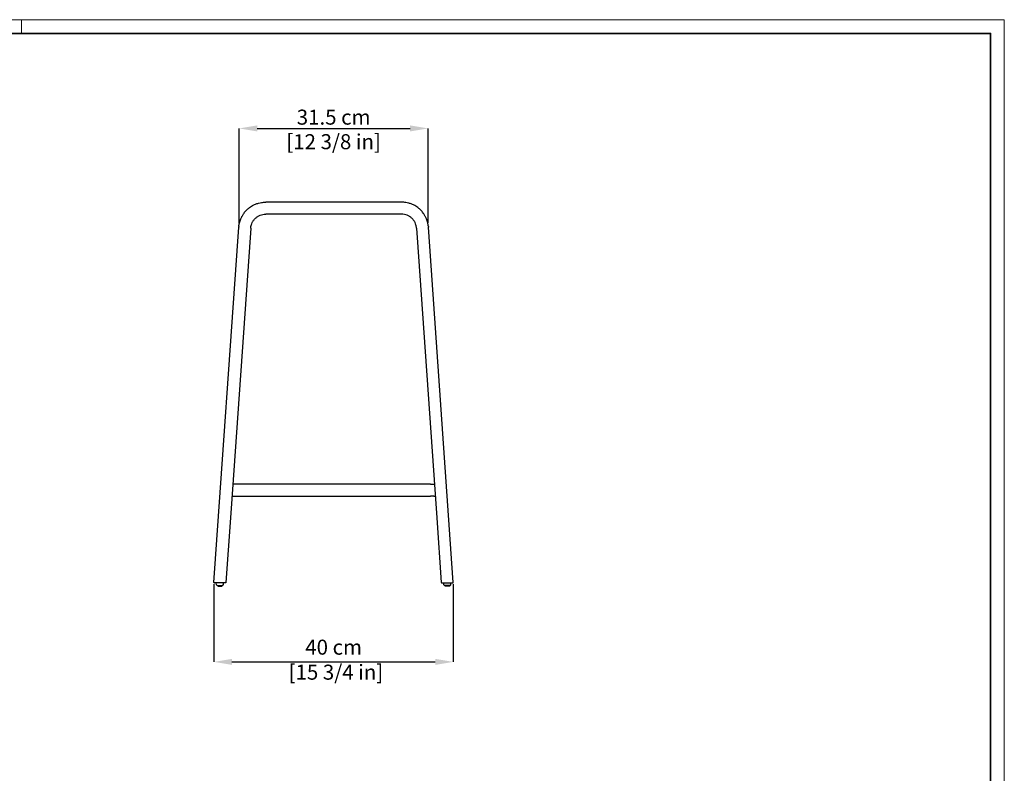
# Model space of a CAD drawing. Units: inches. Extents: x 0 to 3272, y 0 to 2287.
# Drawn here: x 1633 to 3272, y 1032 to 2287 of the extents above; entities that cross this region are included whole.
import ezdxf

# ---------------------------------------------------------------- set-up
doc = ezdxf.new("R2010")
doc.units = ezdxf.units.IN
doc.header["$MEASUREMENT"] = 0
doc.layers.add('CARTIGLIO', color=7, linetype='Continuous', lineweight=13)
doc.layers.add('QUOTE', color=251, linetype='Continuous', lineweight=5)
doc.layers.add('OGGETTO', color=7, linetype='Continuous')
doc.styles.add('ARIAL', font='Arial')
doc.dimstyles.new('Quotatura  scala 1_8', dxfattribs={"dimtxt": 25, "dimasz": 30, "dimexe": 0, "dimexo": 3, "dimgap": 6, "dimtad": 1, "dimlfac": 0.1, "dimrnd": 0.5, "dimzin": 12, "dimdsep": 46, "dimtxsty": 'ARIAL', "dimcen": 0.09, "dimclrd": 256, "dimclre": 251, "dimadec": 0, "dimazin": 3, "dimtfac": 1, "dimtofl": 0, "dimtmove": 0, "dimatfit": 3, "dimfxl": 1, "dimfrac": 2, "dimtolj": 1, "dimtzin": 12, "dimarcsym": 0})

# ---------------------------------------------------------------- blocks, each defined once
blk = doc.blocks.new('*D7')
at = {"layer": 'Defpoints', "color": 0}
for p in [(1955.9, 1350.1), (2354.4, 1350.1), (2354.4, 1217.6)]:
    blk.add_point(p, dxfattribs=at)
at = {"layer": 'QUOTE', "color": 251, "lineweight": -2}
for p, q in [((1955.9, 1347.1), (1955.9, 1217.6)), ((2354.4, 1347.1), (2354.4, 1217.6))]:
    blk.add_line(p, q, dxfattribs=at)
at = {"layer": 'QUOTE', "lineweight": -2}
blk.add_line((1985.9, 1217.6), (2324.4, 1217.6), dxfattribs=at)
at = {"layer": 'QUOTE'}
for points in [[(1985.9, 1222.6), (1985.9, 1212.6), (1955.9, 1217.6)], [(2324.4, 1212.6), (2324.4, 1222.6), (2354.4, 1217.6)]]:
    blk.add_solid(points, dxfattribs=at)
at = {"layer": 'QUOTE', "color": 0, "insert": (2155.2, 1254.6), "char_height": 25, "attachment_point": 2, "rotation": 360, "style": 'ARIAL'}
blk.add_mtext('\\A1;40 cm\\P [15 3/4 in]', dxfattribs=at)
blk = doc.blocks.new('*D10')
at = {"layer": 'Defpoints', "color": 0}
for p in [(2312.5, 2106.3), (1997.9, 1946.3), (2312.5, 1946.3)]:
    blk.add_point(p, dxfattribs=at)
at = {"layer": 'QUOTE', "color": 251, "lineweight": -2}
for p, q in [((1997.9, 1949.3), (1997.9, 2106.3)), ((2312.5, 1949.3), (2312.5, 2106.3))]:
    blk.add_line(p, q, dxfattribs=at)
at = {"layer": 'QUOTE', "lineweight": -2}
blk.add_line((2027.9, 2106.3), (2282.5, 2106.3), dxfattribs=at)
at = {"layer": 'QUOTE'}
for points in [[(2027.9, 2111.3), (2027.9, 2101.3), (1997.9, 2106.3)], [(2282.5, 2101.3), (2282.5, 2111.3), (2312.5, 2106.3)]]:
    blk.add_solid(points, dxfattribs=at)
at = {"layer": 'QUOTE', "color": 0, "char_height": 25, "attachment_point": 5, "style": 'ARIAL'}
for s, insert in [('\\A1;31.5 cm', (2155.2, 2125.1)), ('\\A1;[12 3/8 in]', (2155.2, 2084.2))]:
    blk.add_mtext(s, dxfattribs=dict(at, insert=insert))

msp = doc.modelspace()

# ---------------------------------------------------------------- linework, layer by layer
at = {"layer": 'CARTIGLIO'}
msp.add_line((1635.836, 2264.664), (1635.836, 2287.478), dxfattribs=at)
msp.add_lwpolyline([(0, 2287.478), (3271.673, 2287.478), (3271.673, 0), (0, 0)], close=True, dxfattribs=at)
at = {"layer": 'CARTIGLIO', "lineweight": 35}
msp.add_lwpolyline([(22.815, 2264.664), (3248.858, 2264.664), (3248.858, 22.815), (22.815, 22.815)], close=True, dxfattribs=at)
at = {"layer": 'OGGETTO'}
for p, q in [((2268.226, 1983.534), (2042.158, 1983.534)), ((2268.226, 1963.534), (2042.158, 1963.534)), ((1955.939, 1350.103), (1997.268, 1941.67)), ((1997.429, 1942.852), (1997.268, 1941.67)), ((2018.114, 1945.302), (2018.25, 1945.855)), ((2292.27, 1945.302), (2292.134, 1945.855)), ((2312.955, 1942.852), (2313.116, 1941.67)), ((2354.445, 1350.103), (2313.116, 1941.67)), ((1987.406, 1513.534), (1987.406, 1513.534)), ((1993.71, 1513.534), (1988.508, 1513.534)), ((2316.674, 1513.534), (1993.71, 1513.534)), ((2316.674, 1513.534), (2321.876, 1513.534)), ((2322.978, 1513.534), (2322.978, 1513.534)), ((1988.508, 1493.534), (1993.71, 1493.534)), ((1993.71, 1493.534), (2316.674, 1493.534)), ((2321.876, 1493.534), (2316.674, 1493.534)), ((1959.938, 1346.188), (1959.889, 1349.034)), ((1960.049, 1345.985), (1961.395, 1345.076)), ((1961.535, 1345.034), (1970.243, 1345.034)), ((1961.959, 1344.564), (1961.951, 1345.034)), ((1962.281, 1344.106), (1962.69, 1343.986)), ((1969.818, 1344.564), (1969.827, 1345.034)), ((1971.729, 1345.985), (1970.382, 1345.076)), ((1971.839, 1346.188), (1971.889, 1349.034)), ((1975.978, 1349.964), (1975.978, 1349.964)), ((2334.406, 1349.964), (2334.406, 1349.964)), ((2338.545, 1346.188), (2338.495, 1349.034)), ((2338.655, 1345.985), (2340.002, 1345.076)), ((2348.849, 1345.034), (2340.141, 1345.034)), ((2340.566, 1344.564), (2340.557, 1345.034)), ((2348.103, 1344.106), (2347.694, 1343.986)), ((2348.425, 1344.564), (2348.433, 1345.034)), ((2350.335, 1345.985), (2348.989, 1345.076)), ((2350.445, 1346.188), (2350.495, 1349.034)), ((1964.586, 1343.617), (1965.389, 1343.534)), ((2345.798, 1343.617), (2344.995, 1343.534))]:
    msp.add_line(p, q, dxfattribs=at)
at = {"layer": 'OGGETTO', "flags": 128}
for points in [[(2042.158, 1963.534), (2042.158, 1963.534)], [(2268.226, 1963.534), (2268.226, 1963.534)], [(2017.219, 1940.276), (1983.503, 1457.669), (1975.978, 1349.964)], [(2293.165, 1940.276), (2326.881, 1457.669), (2334.406, 1349.964)], [(1988.508, 1513.534), (1987.881, 1513.52), (1987.393, 1513.492)], [(2321.876, 1513.534), (2322.503, 1513.52), (2322.991, 1513.492)]]:
    msp.add_lwpolyline(points, dxfattribs=at)
at = {"layer": 'OGGETTO'}
for centre, radius, start, end in [((1988.508, 1508.534), 15, 260.405932, 270), ((2321.876, 1508.534), 15, 270, 279.594068), ((1956.937, 1350.034), 1, 176.003663, 270), ((1960.188, 1346.192), 0.25, 181, 236), ((1961.535, 1345.284), 0.25, 236, 270), ((1970.243, 1345.284), 0.25, 270, 304), ((1971.589, 1346.192), 0.25, 304, 359), ((2338.795, 1346.192), 0.25, 181, 236), ((2340.141, 1345.284), 0.25, 236, 270), ((2348.849, 1345.284), 0.25, 270, 304), ((2350.195, 1346.192), 0.25, 304, 359), ((2353.447, 1350.034), 1, 270, 3.996337)]:
    msp.add_arc(centre, radius, start, end, dxfattribs=at)
for points in [[(1997.429, 1942.852), (1997.834, 1946.015), (1998.544, 1949.076), (1999.451, 1952.128), (2000.685, 1955.526), (2002.63, 1959.8), (2005.123, 1964.054), (2009.172, 1969.059), (2013.388, 1973.172), (2016.867, 1975.723), (2020.135, 1977.786), (2024.948, 1980.12), (2030.167, 1981.857), (2035.188, 1982.868), (2038.396, 1983.184), (2041.061, 1983.419), (2041.905, 1983.506), (2042.158, 1983.534)], [(2312.955, 1942.852), (2312.55, 1946.015), (2311.84, 1949.076), (2310.932, 1952.128), (2309.699, 1955.526), (2307.753, 1959.8), (2305.261, 1964.054), (2301.212, 1969.059), (2296.996, 1973.172), (2293.516, 1975.723), (2290.249, 1977.786), (2285.436, 1980.12), (2280.217, 1981.857), (2275.196, 1982.868), (2271.988, 1983.184), (2269.323, 1983.419), (2268.478, 1983.506), (2268.226, 1983.534)]]:
    msp.add_spline(points, degree=3, dxfattribs=at)
for points, knots in [([(2018.114, 1945.302), (2018.575, 1946.703), (2019.52, 1949.572), (2021.941, 1953.464), (2025.009, 1956.92), (2028.671, 1959.756), (2032.818, 1961.876), (2037.368, 1963.27), (2040.547, 1963.445), (2042.158, 1963.534)], [0, 0, 0, 0, 0.13632858, 0.27918269, 0.42106026, 0.56293864, 0.70579277, 0.85088112, 1, 1, 1, 1]), ([(2292.27, 1945.302), (2291.809, 1946.703), (2290.864, 1949.572), (2288.443, 1953.464), (2285.375, 1956.92), (2281.712, 1959.756), (2277.566, 1961.876), (2273.016, 1963.27), (2269.837, 1963.445), (2268.226, 1963.534)], [0, 0, 0, 0, 0.13632858, 0.27918269, 0.42106026, 0.56293864, 0.70579277, 0.85088112, 1, 1, 1, 1]), ([(2017.219, 1940.276), (2017.315, 1941.243), (2017.508, 1943.184), (2018.002, 1944.962), (2018.25, 1945.855)], [0, 0, 0, 0, 0.49796287, 1, 1, 1, 1]), ([(2293.165, 1940.276), (2293.069, 1941.243), (2292.876, 1943.184), (2292.382, 1944.962), (2292.134, 1945.855)], [0, 0, 0, 0, 0.49796287, 1, 1, 1, 1]), ([(1974.981, 1349.034), (1974.981, 1349.034), (1974.926, 1349.034), (1974.705, 1349.034), (1974.54, 1349.034), (1974.205, 1349.034), (1974.078, 1349.034), (1973.801, 1349.034), (1973.498, 1349.034), (1973.147, 1349.034), (1972.77, 1349.034), (1972.569, 1349.034), (1971.933, 1349.034), (1971.473, 1349.034), (1970.735, 1349.034), (1970.48, 1349.034), (1969.953, 1349.034), (1969.681, 1349.034), (1968.859, 1349.034), (1968.295, 1349.034), (1967.137, 1349.034), (1966.539, 1349.034), (1965.361, 1349.034), (1964.775, 1349.034), (1963.902, 1349.034), (1963.612, 1349.034), (1963.045, 1349.034), (1962.489, 1349.034), (1961.954, 1349.034), (1961.43, 1349.034), (1961.172, 1349.034), (1960.427, 1349.034), (1959.969, 1349.034), (1959.131, 1349.034), (1958.748, 1349.034), (1958.095, 1349.034), (1957.821, 1349.034), (1957.487, 1349.034), (1957.389, 1349.034), (1957.223, 1349.034), (1957.154, 1349.034), (1956.99, 1349.034), (1956.937, 1349.034), (1956.937, 1349.034)], [0, 0, 0, 0, 0.0625, 0.0625, 0.125, 0.125, 0.15625, 0.15625, 0.1875, 0.21875, 0.21875, 0.25, 0.25, 0.3125, 0.3125, 0.34375, 0.34375, 0.375, 0.375, 0.4375, 0.4375, 0.5, 0.5, 0.5625, 0.5625, 0.59375, 0.59375, 0.625, 0.65625, 0.65625, 0.6875, 0.6875, 0.75, 0.75, 0.8125, 0.8125, 0.875, 0.875, 0.90625, 0.90625, 0.9375, 0.9375, 1, 1, 1, 1]), ([(1962.281, 1344.106), (1962.188, 1344.141), (1962.107, 1344.205), (1961.993, 1344.367), (1961.961, 1344.465), (1961.959, 1344.564)], [0, 0, 0, 0, 0.5, 0.5, 1, 1, 1, 1]), ([(1966.389, 1343.534), (1966.408, 1343.534), (1966.445, 1343.534), (1966.52, 1343.534), (1966.651, 1343.537), (1966.814, 1343.543), (1967.039, 1343.557), (1967.487, 1343.595), (1967.949, 1343.668), (1968.535, 1343.797), (1968.969, 1343.917), (1969.34, 1344.046), (1969.488, 1344.103), (1969.497, 1344.106)], [0, 0, 0, 0, 0.015625, 0.03125, 0.0625, 0.125, 0.166666667, 0.25, 0.5, 0.555555556, 0.75, 0.875, 0.882300386, 0.882300386, 0.882300386, 0.882300386]), ([(1969.497, 1344.106), (1969.589, 1344.141), (1969.671, 1344.205), (1969.785, 1344.367), (1969.817, 1344.465), (1969.818, 1344.564)], [0, 0, 0, 0, 0.5, 0.5, 1, 1, 1, 1]), ([(1975.978, 1349.964), (1975.961, 1349.714), (1975.846, 1349.473), (1975.48, 1349.132), (1975.231, 1349.034), (1974.981, 1349.034)], [0, 0, 0, 0, 0.5, 0.5, 1, 1, 1, 1]), ([(2334.406, 1349.964), (2334.423, 1349.714), (2334.538, 1349.473), (2334.904, 1349.132), (2335.153, 1349.034), (2335.403, 1349.034)], [0, 0, 0, 0, 0.5, 0.5, 1, 1, 1, 1]), ([(2335.403, 1349.034), (2335.403, 1349.034), (2335.458, 1349.034), (2335.679, 1349.034), (2335.844, 1349.034), (2336.179, 1349.034), (2336.306, 1349.034), (2336.583, 1349.034), (2336.886, 1349.034), (2337.237, 1349.034), (2337.613, 1349.034), (2337.815, 1349.034), (2338.451, 1349.034), (2338.91, 1349.034), (2339.649, 1349.034), (2339.904, 1349.034), (2340.43, 1349.034), (2340.702, 1349.034), (2341.525, 1349.034), (2342.089, 1349.034), (2343.247, 1349.034), (2343.845, 1349.034), (2345.023, 1349.034), (2345.609, 1349.034), (2346.482, 1349.034), (2346.772, 1349.034), (2347.339, 1349.034), (2347.895, 1349.034), (2348.43, 1349.034), (2348.954, 1349.034), (2349.211, 1349.034), (2349.957, 1349.034), (2350.415, 1349.034), (2351.253, 1349.034), (2351.636, 1349.034), (2352.289, 1349.034), (2352.563, 1349.034), (2352.897, 1349.034), (2352.995, 1349.034), (2353.161, 1349.034), (2353.23, 1349.034), (2353.393, 1349.034), (2353.447, 1349.034), (2353.447, 1349.034)], [0, 0, 0, 0, 0.0625, 0.0625, 0.125, 0.125, 0.15625, 0.15625, 0.1875, 0.21875, 0.21875, 0.25, 0.25, 0.3125, 0.3125, 0.34375, 0.34375, 0.375, 0.375, 0.4375, 0.4375, 0.5, 0.5, 0.5625, 0.5625, 0.59375, 0.59375, 0.625, 0.65625, 0.65625, 0.6875, 0.6875, 0.75, 0.75, 0.8125, 0.8125, 0.875, 0.875, 0.90625, 0.90625, 0.9375, 0.9375, 1, 1, 1, 1]), ([(2340.887, 1344.106), (2340.795, 1344.141), (2340.713, 1344.205), (2340.599, 1344.367), (2340.567, 1344.465), (2340.566, 1344.564)], [0, 0, 0, 0, 0.5, 0.5, 1, 1, 1, 1]), ([(2343.995, 1343.534), (2343.976, 1343.534), (2343.939, 1343.534), (2343.864, 1343.534), (2343.732, 1343.537), (2343.57, 1343.543), (2343.345, 1343.557), (2342.897, 1343.595), (2342.435, 1343.668), (2341.849, 1343.797), (2341.414, 1343.917), (2341.044, 1344.046), (2340.895, 1344.103), (2340.887, 1344.106)], [0, 0, 0, 0, 0.015625, 0.03125, 0.0625, 0.125, 0.166666667, 0.25, 0.5, 0.555555556, 0.75, 0.875, 0.882300386, 0.882300386, 0.882300386, 0.882300386]), ([(2348.103, 1344.106), (2348.195, 1344.141), (2348.277, 1344.205), (2348.391, 1344.367), (2348.423, 1344.465), (2348.425, 1344.564)], [0, 0, 0, 0, 0.5, 0.5, 1, 1, 1, 1]), ([(1962.683, 1343.964), (1962.803, 1343.928), (1963.015, 1343.865), (1963.39, 1343.779), (1963.713, 1343.713), (1963.981, 1343.662), (1964.191, 1343.625), (1964.408, 1343.59), (1964.512, 1343.579), (1964.581, 1343.571)], [0, 0, 0, 0, 0.22396031, 0.397582, 0.53326947, 0.64281744, 0.73699013, 0.82439421, 1, 1, 1, 1]), ([(1965.389, 1343.534), (1965.389, 1343.534), (1965.407, 1343.534), (1965.465, 1343.534), (1965.544, 1343.534), (1965.668, 1343.534), (1965.794, 1343.534), (1965.889, 1343.534), (1965.983, 1343.534), (1966.11, 1343.534), (1966.234, 1343.534), (1966.313, 1343.534), (1966.371, 1343.534), (1966.389, 1343.534), (1966.389, 1343.534)], [0, 0, 0, 0, 0.125, 0.16666667, 0.25, 0.375, 0.44444444, 0.5, 0.55555556, 0.625, 0.75, 0.83333333, 0.875, 1, 1, 1, 1]), ([(1968.19, 1343.722), (1968.19, 1343.722), (1968.222, 1343.728), (1968.338, 1343.754), (1968.423, 1343.773), (1968.626, 1343.825), (1968.744, 1343.856), (1968.995, 1343.931), (1969.125, 1343.973), (1969.256, 1344.018)], [0, 0, 0, 0, 0.25, 0.25, 0.5, 0.5, 0.75, 0.75, 1, 1, 1, 1]), ([(2342.193, 1343.722), (2342.193, 1343.722), (2342.162, 1343.728), (2342.046, 1343.754), (2341.961, 1343.773), (2341.758, 1343.825), (2341.64, 1343.856), (2341.389, 1343.931), (2341.259, 1343.973), (2341.128, 1344.018)], [0, 0, 0, 0, 0.25, 0.25, 0.5, 0.5, 0.75, 0.75, 1, 1, 1, 1]), ([(2344.995, 1343.534), (2344.995, 1343.534), (2344.977, 1343.534), (2344.919, 1343.534), (2344.84, 1343.534), (2344.716, 1343.534), (2344.589, 1343.534), (2344.495, 1343.534), (2344.401, 1343.534), (2344.274, 1343.534), (2344.15, 1343.534), (2344.071, 1343.534), (2344.013, 1343.534), (2343.995, 1343.534), (2343.995, 1343.534)], [0, 0, 0, 0, 0.125, 0.16666667, 0.25, 0.375, 0.44444444, 0.5, 0.55555556, 0.625, 0.75, 0.83333333, 0.875, 1, 1, 1, 1]), ([(2347.701, 1343.964), (2347.581, 1343.928), (2347.369, 1343.865), (2346.994, 1343.779), (2346.671, 1343.713), (2346.403, 1343.662), (2346.192, 1343.625), (2345.976, 1343.59), (2345.872, 1343.579), (2345.802, 1343.571)], [0, 0, 0, 0, 0.22396031, 0.397582, 0.53326947, 0.64281744, 0.73699013, 0.82439421, 1, 1, 1, 1])]:
    msp.add_open_spline(points, degree=3, knots=knots, dxfattribs=at)

# ---------------------------------------------------------------- dimensions: what is measured, and where the dimension line sits
at = {"layer": 'QUOTE'}
dim = msp.add_linear_dim(base=(2312.492, 2106.325), p1=(1997.892, 1946.331), p2=(2312.492, 1946.331), dimstyle='Quotatura  scala 1_8', override={"dimpost": ' cm\\X'}, dxfattribs=at)
dim.commit()
dim.dimension.update_dxf_attribs({"geometry": '*D10', "text_midpoint": (2155.192, 2125.087)})
dim = msp.add_linear_dim(base=(2354.436, 1217.57), p1=(1955.939, 1350.103), p2=(2354.436, 1350.103), angle=359.999998, dimstyle='Quotatura  scala 1_8', override={"dimpost": ' cm\\X'}, dxfattribs=at)
dim.commit()
dim.dimension.update_dxf_attribs({"geometry": '*D7', "text_midpoint": (2155.188, 1217.57), "dimtype": 128})

doc.saveas('drawing.dxf')
